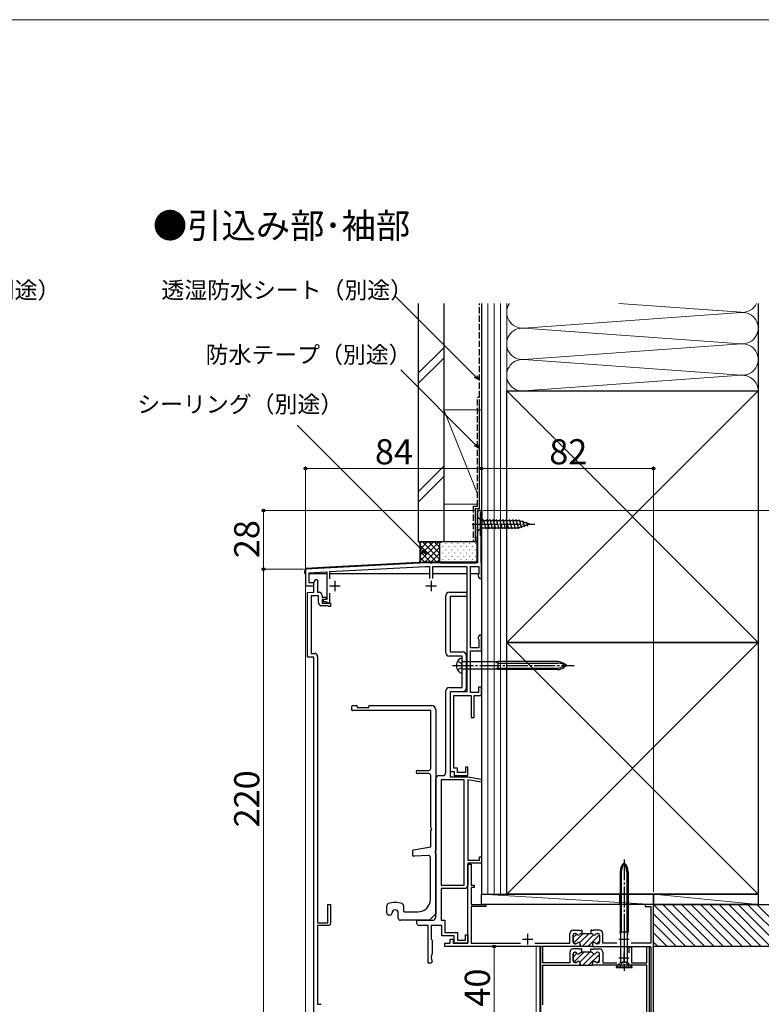
# Model space of a CAD drawing. Extents: x 0 to 1050, y 0 to 1570.
# Drawn here: x 505 to 859, y 1060 to 1530 of the extents above; entities that cross this region are included whole.
import ezdxf

# ---------------------------------------------------------------- set-up
doc = ezdxf.new("R2010")
doc.units = 0
doc.linetypes.add('YCENTER_1', pattern=[13, 10, -1, 1, -1])
doc.linetypes.add('YHIDDEN_1', pattern=[4, 3, -1])
for name, color, linetype, lineweight in [('USER1', 3, 'CONTINUOUS', 13), ('YKK_11', 7, 'CONTINUOUS', 30), ('YKK_12', 2, 'CONTINUOUS', 13), ('YKK_13', 4, 'CONTINUOUS', 30), ('YKK_D', 6, 'CONTINUOUS', 13), ('YKK_ZWAK', 7, 'CONTINUOUS', 30), ('YSS_K', 3, 'CONTINUOUS', 13), ('YSS_KE', 3, 'CONTINUOUS', 30)]:
    doc.layers.add(name, color=color, linetype=linetype, lineweight=lineweight)
doc.styles.get("Standard").update_dxf_attribs({"font": 'txt.shx', "bigfont": 'BIGFONT'})
doc.styles.add('text-b', font='txt.shx', dxfattribs={"bigfont": 'extfont2.shx'})

msp = doc.modelspace()

# ---------------------------------------------------------------- linework, layer by layer
at = {"layer": 'YKK_11', "linetype": 'ByBlock', "lineweight": -2, "ltscale": 0.5}
for p, q in [((725.15, 1295.87), (723.15, 1295.87)), ((723.15, 1295.87), (723.15, 1270.87)), ((724.65, 1294.87), (724.85, 1295.07)), ((724.65, 1283.87), (724.65, 1294.87)), ((724.85, 1295.07), (725.15, 1295.37)), ((725.15, 1295.37), (725.15, 1295.87)), ((724.85, 1283.67), (724.65, 1283.87)), ((725.15, 1283.37), (724.85, 1283.67)), ((724.95, 1282.72), (725.05, 1282.9)), ((724.95, 1271.02), (724.95, 1282.72)), ((725.05, 1282.9), (725.15, 1283.07)), ((725.15, 1283.07), (725.15, 1283.37)), ((698.39, 1270.87), (641.15, 1267.87)), ((652.85, 1266.68), (698.44, 1269.07)), ((700.69, 1270.87), (698.39, 1270.87)), ((698.44, 1269.07), (700.4, 1269.07)), ((700.4, 1269.07), (700.4, 1263.37)), ((700.88, 1270.75), (700.69, 1270.87)), ((701.43, 1270.75), (700.88, 1270.75)), ((701.61, 1270.87), (701.43, 1270.75)), ((723.15, 1270.87), (701.61, 1270.87)), ((701.9, 1263.37), (701.9, 1269.07)), ((701.9, 1269.07), (718.15, 1269.07)), ((718.15, 1269.07), (718.15, 1209.37)), ((719.95, 1230.37), (719.95, 1269.07)), ((719.95, 1269.07), (723.85, 1269.07)), ((723.85, 1269.07), (723.85, 1265.61)), ((725.05, 1270.84), (724.95, 1271.02)), ((725.15, 1270.67), (725.05, 1270.84)), ((725.15, 1263.37), (725.15, 1270.67)), ((641.15, 1267.87), (641.15, 1259.87)), ((642.95, 1266.16), (651.35, 1266.6)), ((642.95, 1261.37), (642.95, 1266.16)), ((651.35, 1266.6), (651.35, 1253.37)), ((652.85, 1263.27), (652.85, 1266.68)), ((723.68, 1265.34), (723.5, 1265.07)), ((723.5, 1265.07), (723.5, 1264.5)), ((723.5, 1264.5), (724.15, 1263.37)), ((723.85, 1265.61), (723.68, 1265.34)), ((641.15, 1259.87), (645.15, 1259.87)), ((645.15, 1261.37), (642.95, 1261.37)), ((645.15, 1259.87), (645.15, 1261.37)), ((645.15, 1256.87), (645.15, 1261.37)), ((646.65, 1262.87), (646.95, 1262.57)), ((646.95, 1262.57), (646.95, 1256.87)), ((724.15, 1263.37), (725.15, 1263.37)), ((642.15, 1256.66), (645.15, 1256.87)), ((642.15, 1225.87), (642.15, 1256.66)), ((647.35, 1255.07), (643.95, 1255.07)), ((643.95, 1255.07), (643.95, 1227.67)), ((646.95, 1256.87), (647.65, 1256.87)), ((647.35, 1251.87), (647.35, 1255.07)), ((649.15, 1255.37), (649.15, 1254.57)), ((649.15, 1254.57), (651.05, 1254.57)), ((651.05, 1254.57), (651.05, 1253.37)), ((652.85, 1251.87), (652.85, 1256.47)), ((708.15, 1227.87), (708.15, 1255.37)), ((709.65, 1256.87), (718.15, 1256.87)), ((718.15, 1254.87), (710.15, 1254.87)), ((710.15, 1254.87), (710.15, 1228.37)), ((718.15, 1256.87), (718.15, 1254.87)), ((651.96, 1250.37), (648.85, 1250.37)), ((651.05, 1253.37), (649.15, 1253.37)), ((649.15, 1253.37), (649.15, 1251.57)), ((649.15, 1251.57), (653.15, 1251.57)), ((651.35, 1253.37), (649.55, 1253.37)), ((649.55, 1253.37), (649.55, 1252.37)), ((649.55, 1252.37), (651.15, 1252.37)), ((651.15, 1252.37), (651.35, 1252.17)), ((651.35, 1252.17), (651.65, 1251.87)), ((651.65, 1251.87), (652.85, 1251.87)), ((652.15, 1250.22), (651.96, 1250.37)), ((652.34, 1250.07), (652.15, 1250.22)), ((653.15, 1250.07), (652.34, 1250.07)), ((653.15, 1251.57), (653.15, 1250.07)), ((724.15, 1236.37), (723.5, 1235.24)), ((725.15, 1236.37), (724.15, 1236.37)), ((725.15, 1228.87), (725.15, 1236.37)), ((723.5, 1235.24), (723.5, 1234.67)), ((723.5, 1234.67), (723.68, 1234.4)), ((723.68, 1234.4), (723.85, 1234.12)), ((723.85, 1234.12), (723.85, 1230.37)), ((643.95, 1227.67), (645.45, 1227.67)), ((646.95, 1226.17), (646.95, 1099.17)), ((715.85, 1226.37), (709.65, 1226.37)), ((710.15, 1228.37), (716.35, 1228.37)), ((715.85, 1211.37), (715.85, 1226.37)), ((717.85, 1226.87), (717.85, 1210.87)), ((723.85, 1230.37), (719.95, 1230.37)), ((719.95, 1209.07), (719.95, 1228.87)), ((719.95, 1228.87), (725.15, 1228.87)), ((645.15, 1225.87), (642.15, 1225.87)), ((645.15, 1051.87), (645.15, 1225.87)), ((708.15, 1170.87), (708.15, 1209.87)), ((709.65, 1211.37), (715.85, 1211.37)), ((718.15, 1209.37), (710.15, 1209.37)), ((710.15, 1209.37), (710.15, 1171.37)), ((716.35, 1209.37), (710.15, 1209.37)), ((710.15, 1209.37), (710.15, 1168.87)), ((711.95, 1172.87), (711.95, 1207.57)), ((711.95, 1207.57), (720.15, 1207.57)), ((723.65, 1209.07), (719.95, 1209.07)), ((720.15, 1207.57), (720.15, 1197.07)), ((721.65, 1197.07), (721.65, 1207.57)), ((721.65, 1207.57), (725.15, 1207.57)), ((725.15, 1211.57), (723.65, 1211.57)), ((723.65, 1211.57), (723.65, 1209.07)), ((725.15, 1207.57), (725.15, 1211.57)), ((720.15, 1197.07), (721.65, 1197.07)), ((710.15, 1171.37), (712.15, 1171.37)), ((713.65, 1172.87), (711.95, 1172.87)), ((712.15, 1171.37), (712.15, 1169.37)), ((713.65, 1170.87), (713.65, 1172.87)), ((717.45, 1170.87), (713.65, 1170.87)), ((718.65, 1173.37), (717.45, 1173.37)), ((717.45, 1173.37), (717.45, 1170.87)), ((718.65, 1169.37), (718.65, 1173.37)), ((703.35, 1101.87), (703.35, 1167.87)), ((704.85, 1169.37), (706.65, 1169.37)), ((705.85, 1167.37), (705.85, 1117.07)), ((716.85, 1167.37), (705.85, 1167.37)), ((710.15, 1168.87), (718.62, 1168.87)), ((712.15, 1169.37), (718.65, 1169.37)), ((716.85, 1117.07), (716.85, 1167.37)), ((718.62, 1168.87), (725.15, 1167.72)), ((725.15, 1166.2), (718.65, 1167.34)), ((718.65, 1167.34), (718.65, 1129.07)), ((725.15, 1167.72), (725.15, 1166.2)), ((718.65, 1129.07), (724.15, 1129.07)), ((725.15, 1127.57), (718.65, 1127.57)), ((718.65, 1127.57), (718.65, 1117.07)), ((724.15, 1129.07), (724.15, 1130.57)), ((724.15, 1130.57), (725.15, 1130.57)), ((725.15, 1130.57), (725.15, 1127.57)), ((718.65, 1089.37), (718.65, 1127.07)), ((718.65, 1127.07), (720.15, 1127.07)), ((720.15, 1127.07), (720.15, 1117.07)), ((705.85, 1117.07), (716.85, 1117.07)), ((717.15, 1115.57), (705.85, 1115.57)), ((705.85, 1115.57), (705.85, 1100.37)), ((720.15, 1117.07), (721.65, 1117.07)), ((721.65, 1116.07), (720.15, 1116.07)), ((720.15, 1116.07), (720.15, 1107.87)), ((721.65, 1117.07), (721.65, 1116.07)), ((651.85, 1099.17), (651.85, 1107.87)), ((651.85, 1107.87), (653.15, 1107.87)), ((653.15, 1107.87), (653.15, 1098.87)), ((720.15, 1107.87), (727.15, 1107.87)), ((727.15, 1106.87), (720.15, 1106.87)), ((720.15, 1106.87), (720.15, 1089.37)), ((727.15, 1107.87), (727.15, 1106.87)), ((807.15, 1107.87), (803.15, 1107.87)), ((803.15, 1107.87), (803.15, 1106.87)), ((803.15, 1106.87), (805.95, 1106.87)), ((805.95, 1106.87), (805.95, 1089.37)), ((807.15, 1047.87), (807.15, 1107.87)), ((694.35, 1098.87), (694.35, 1100.37)), ((694.35, 1100.37), (701.85, 1100.37)), ((705.85, 1100.37), (707.65, 1100.37)), ((707.65, 1100.37), (707.65, 1094.47)), ((646.95, 1099.17), (651.85, 1099.17)), ((652.15, 1097.87), (646.95, 1097.87)), ((646.95, 1097.87), (646.95, 1060.27)), ((699.65, 1097.87), (695.35, 1097.87)), ((699.65, 1079.87), (699.65, 1097.87)), ((706.15, 1097.87), (701.15, 1097.87)), ((701.15, 1097.87), (701.15, 1091.37)), ((706.15, 1092.97), (706.15, 1097.87)), ((768.85, 1095.67), (771.69, 1095.67)), ((771.69, 1095.67), (771.88, 1095.55)), ((771.88, 1095.55), (772.43, 1095.55)), ((772.43, 1095.55), (772.61, 1095.67)), ((772.61, 1095.67), (773.05, 1095.67)), ((773.05, 1095.67), (773.05, 1094.07)), ((777.69, 1095.67), (777.25, 1095.67)), ((777.25, 1095.67), (777.25, 1094.07)), ((777.88, 1095.55), (777.69, 1095.67)), ((778.43, 1095.55), (777.88, 1095.55)), ((778.61, 1095.67), (778.43, 1095.55)), ((781.45, 1095.67), (778.61, 1095.67)), ((701.15, 1091.37), (701.65, 1090.87)), ((701.65, 1090.87), (701.65, 1084.58)), ((712.15, 1092.97), (706.15, 1092.97)), ((707.65, 1094.47), (713.65, 1094.47)), ((710.15, 1089.37), (710.15, 1091.37)), ((710.15, 1091.37), (711.65, 1091.37)), ((711.65, 1091.37), (711.65, 1089.37)), ((712.15, 1089.37), (712.15, 1092.97)), ((713.65, 1094.47), (713.65, 1090.87)), ((713.65, 1090.87), (717.45, 1090.87)), ((717.45, 1090.87), (717.45, 1093.37)), ((717.45, 1093.37), (718.65, 1093.37)), ((718.65, 1093.37), (718.65, 1089.37)), ((767.25, 1089.37), (767.25, 1094.07)), ((768.85, 1093.27), (768.85, 1089.97)), ((769.96, 1094.07), (769.65, 1094.07)), ((773.05, 1094.07), (772.74, 1094.07)), ((777.25, 1094.07), (777.56, 1094.07)), ((780.34, 1094.07), (780.65, 1094.07)), ((781.45, 1093.27), (781.45, 1089.97)), ((783.05, 1089.37), (783.05, 1094.07)), ((707.65, 1087.87), (707.65, 1089.37)), ((707.65, 1089.37), (710.15, 1089.37)), ((772.15, 1087.87), (707.65, 1087.87)), ((711.65, 1089.37), (718.65, 1089.37)), ((718.65, 1089.37), (712.15, 1089.37)), ((720.15, 1089.37), (743.77, 1089.37)), ((750.53, 1089.37), (767.25, 1089.37)), ((754.45, 1087.87), (753.25, 1087.87)), ((753.25, 1087.87), (753.25, 1047.87)), ((754.45, 1080.07), (754.45, 1087.87)), ((771.69, 1086.67), (768.85, 1086.67)), ((769.65, 1089.17), (770.1, 1089.17)), ((771.88, 1086.55), (771.69, 1086.67)), ((772.43, 1086.55), (771.88, 1086.55)), ((772.15, 1088.97), (772.15, 1087.87)), ((772.61, 1086.67), (772.43, 1086.55)), ((773.05, 1086.67), (772.61, 1086.67)), ((773.05, 1085.07), (773.05, 1086.67)), ((777.25, 1085.07), (777.25, 1086.67)), ((777.25, 1086.67), (777.69, 1086.67)), ((777.69, 1086.67), (777.88, 1086.55)), ((777.88, 1086.55), (778.43, 1086.55)), ((778.15, 1088.97), (778.15, 1087.87)), ((778.15, 1087.87), (805.95, 1087.87)), ((778.43, 1086.55), (778.61, 1086.67)), ((778.61, 1086.67), (781.45, 1086.67)), ((780.65, 1089.17), (780.2, 1089.17)), ((789.77, 1089.37), (783.05, 1089.37)), ((795.65, 1084.77), (795.65, 1087.67)), ((795.65, 1087.67), (796.65, 1087.67)), ((805.95, 1089.37), (796.53, 1089.37)), ((796.65, 1087.67), (796.65, 1080.07)), ((803.95, 1080.07), (803.95, 1087.87)), ((803.95, 1087.87), (805.15, 1087.87)), ((805.15, 1087.87), (805.15, 1047.87)), ((805.95, 1087.87), (805.95, 1053.67)), ((701.59, 1080.53), (700.93, 1079.87)), ((701.5, 1080.92), (701.58, 1080.82)), ((701.58, 1080.82), (701.59, 1080.53)), ((701.65, 1084.58), (701.62, 1084.44)), ((767.25, 1085.07), (767.25, 1080.07)), ((768.85, 1080.97), (768.85, 1084.27)), ((769.65, 1085.07), (769.96, 1085.07)), ((772.74, 1085.07), (773.05, 1085.07)), ((777.56, 1085.07), (777.25, 1085.07)), ((780.65, 1085.07), (780.34, 1085.07)), ((781.45, 1080.97), (781.45, 1084.27)), ((783.05, 1085.07), (783.05, 1080.07)), ((700.93, 1079.87), (699.65, 1079.87)), ((767.25, 1080.07), (754.45, 1080.07)), ((754.45, 1060.07), (754.45, 1078.87)), ((754.45, 1078.87), (772.15, 1078.87)), ((770.1, 1080.17), (769.65, 1080.17)), ((772.15, 1078.87), (772.15, 1079.97)), ((778.15, 1078.87), (778.15, 1079.97)), ((792.69, 1078.87), (778.15, 1078.87)), ((780.2, 1080.17), (780.65, 1080.17)), ((783.05, 1080.07), (789.75, 1080.07)), ((792.88, 1078.99), (792.69, 1078.87)), ((793.43, 1078.99), (792.88, 1078.99)), ((793.61, 1078.87), (793.43, 1078.99)), ((803.95, 1078.87), (793.61, 1078.87)), ((796.65, 1080.07), (803.95, 1080.07)), ((803.95, 1049.07), (803.95, 1078.87)), ((646.95, 1060.27), (648.65, 1060.27))]:
    msp.add_line(p, q, dxfattribs=at)
at = {"layer": 'YKK_11', "ltscale": 0.5}
for p, q in [((652.65, 1259.87), (657.65, 1259.87)), ((655.15, 1262.37), (655.15, 1257.37)), ((698.65, 1259.87), (703.65, 1259.87)), ((701.15, 1262.37), (701.15, 1257.37)), ((744.65, 1091.37), (749.65, 1091.37)), ((747.15, 1093.87), (747.15, 1088.87)), ((790.65, 1091.37), (795.65, 1091.37)), ((793.15, 1093.87), (793.15, 1088.87)), ((790.65, 1082.37), (795.65, 1082.37)), ((793.15, 1079.87), (793.15, 1084.87))]:
    msp.add_line(p, q, dxfattribs=at)
at = {"layer": 'YKK_11', "linetype": 'Continuous', "lineweight": 13}
for p, q in [((768.85, 1092.1), (770.56, 1093.81)), ((769.04, 1089.46), (773.65, 1094.07)), ((771.93, 1089.52), (776.48, 1094.07)), ((773.11, 1087.87), (778.59, 1093.35)), ((775.93, 1087.87), (781.44, 1093.38)), ((780.07, 1089.18), (781.45, 1090.56)), ((768.85, 1082.81), (770.68, 1084.63)), ((769.19, 1080.32), (773.94, 1085.07)), ((772.05, 1080.35), (776.77, 1085.07)), ((773.4, 1078.87), (778.81, 1084.28)), ((776.23, 1078.87), (781.45, 1084.09)), ((780.36, 1080.17), (781.45, 1081.26))]:
    msp.add_line(p, q, dxfattribs=at)
at = {"layer": 'YKK_11', "linetype": 'ByBlock', "lineweight": 30, "ltscale": 0.5}
for p, q in [((768.85, 1089.97), (768.85, 1093.27)), ((769.65, 1094.07), (769.96, 1094.07)), ((772.74, 1094.07), (773.05, 1094.07)), ((773.05, 1094.07), (777.25, 1094.07)), ((777.25, 1094.07), (777.56, 1094.07)), ((780.34, 1094.07), (780.65, 1094.07)), ((781.45, 1093.27), (781.45, 1089.97)), ((770.1, 1089.17), (769.65, 1089.17)), ((772.15, 1087.87), (772.15, 1088.97)), ((778.15, 1087.87), (772.15, 1087.87)), ((778.15, 1088.97), (778.15, 1087.87)), ((780.65, 1089.17), (780.2, 1089.17)), ((768.85, 1084.27), (768.85, 1080.97)), ((769.96, 1085.07), (769.65, 1085.07)), ((773.05, 1085.07), (772.74, 1085.07)), ((777.25, 1085.07), (773.05, 1085.07)), ((777.56, 1085.07), (777.25, 1085.07)), ((780.65, 1085.07), (780.34, 1085.07)), ((781.45, 1080.97), (781.45, 1084.27)), ((769.65, 1080.17), (770.1, 1080.17)), ((772.15, 1079.97), (772.15, 1078.87)), ((772.15, 1078.87), (778.15, 1078.87)), ((778.15, 1078.87), (778.15, 1079.97)), ((780.2, 1080.17), (780.65, 1080.17))]:
    msp.add_line(p, q, dxfattribs=at)
at = {"layer": 'YKK_11', "linetype": 'ByBlock', "lineweight": -2, "ltscale": 0.5}
for centre, radius, start, end in [((646.65, 1261.37), 1.5, 90, 180), ((647.65, 1255.37), 1.5, 0, 90), ((709.65, 1255.37), 1.5, 90, 180), ((648.85, 1251.87), 1.5, 180, 270), ((645.45, 1226.17), 1.5, 0, 90), ((709.65, 1227.87), 1.5, 180, 270), ((716.35, 1226.87), 1.5, 0, 90), ((709.65, 1209.87), 1.5, 90, 180), ((716.35, 1210.87), 1.5, 270, 360), ((706.65, 1170.87), 1.5, 270, 360), ((704.85, 1167.87), 1.5, 90, 180), ((717.15, 1117.07), 1.5, 270, 360), ((701.85, 1101.87), 1.5, 270, 360), ((652.15, 1098.87), 1, 270, 360), ((695.35, 1098.87), 1, 180, 270), ((768.85, 1094.07), 1.6, 90, 180), ((781.45, 1094.07), 1.6, 0, 90), ((769.65, 1093.27), 0.8, 90, 180), ((769.65, 1089.97), 0.8, 180, 270), ((769.96, 1093.27), 0.8, 30, 90), ((771.35, 1094.07), 0.8, 210, 330), ((772.74, 1093.27), 0.8, 90, 150), ((777.56, 1093.27), 0.8, 30, 90), ((778.95, 1094.07), 0.8, 210, 330), ((780.34, 1093.27), 0.8, 90, 150), ((780.65, 1093.27), 0.8, 0, 90), ((780.65, 1089.97), 0.8, 270, 360), ((768.85, 1085.07), 1.6, 90, 180), ((770.1, 1089.97), 0.8, 270, 321.3178), ((771.35, 1088.97), 0.8, 0, 141.3178), ((778.95, 1088.97), 0.8, 38.6822, 180), ((780.2, 1089.97), 0.8, 218.6822, 270), ((781.45, 1085.07), 1.6, 0, 90), ((705.15, 1082.57), 4, 152.0945, 204.2958), ((769.65, 1084.27), 0.8, 90, 180), ((769.65, 1080.97), 0.8, 180, 270), ((769.96, 1084.27), 0.8, 30, 90), ((770.1, 1080.97), 0.8, 270, 321.3178), ((771.35, 1085.07), 0.8, 210, 330), ((771.35, 1079.97), 0.8, 0, 141.3178), ((772.74, 1084.27), 0.8, 90, 150), ((777.56, 1084.27), 0.8, 30, 90), ((778.95, 1079.97), 0.8, 38.6822, 180), ((778.95, 1085.07), 0.8, 210, 330), ((780.2, 1080.97), 0.8, 218.6822, 270), ((780.34, 1084.27), 0.8, 90, 150), ((780.65, 1084.27), 0.8, 0, 90), ((780.65, 1080.97), 0.8, 270, 360)]:
    msp.add_arc(centre, radius, start, end, dxfattribs=at)
at = {"layer": 'YKK_11', "linetype": 'ByBlock', "lineweight": 30, "ltscale": 0.5}
for centre, start, end in [((769.65, 1093.27), 90, 180), ((769.65, 1089.97), 180, 270), ((769.96, 1093.27), 30, 90), ((771.35, 1094.07), 210, 330), ((772.74, 1093.27), 90, 150), ((777.56, 1093.27), 30, 90), ((778.95, 1094.07), 210, 330), ((780.34, 1093.27), 90, 150), ((780.65, 1093.27), 0, 90), ((780.65, 1089.97), 270, 360), ((770.1, 1089.97), 270, 321.3178), ((771.35, 1088.97), 0, 141.3178), ((778.95, 1088.97), 38.6822, 180), ((780.2, 1089.97), 218.6822, 270), ((769.65, 1084.27), 90, 180), ((769.65, 1080.97), 180, 270), ((769.96, 1084.27), 30, 90), ((770.1, 1080.97), 270, 321.3178), ((771.35, 1085.07), 210, 330), ((771.35, 1079.97), 0, 141.3178), ((772.74, 1084.27), 90, 150), ((777.56, 1084.27), 30, 90), ((778.95, 1079.97), 38.6822, 180), ((778.95, 1085.07), 210, 330), ((780.2, 1080.97), 218.6822, 270), ((780.34, 1084.27), 90, 150), ((780.65, 1084.27), 0, 90), ((780.65, 1080.97), 270, 360)]:
    msp.add_arc(centre, 0.8, start, end, dxfattribs=at)
at = {"layer": 'YKK_12'}
for p, q in [((641.15, 1265.87), (641.15, 957.94)), ((642.95, 1265.87), (651.35, 1265.87)), ((652.85, 1265.87), (700.25, 1265.87)), ((701.9, 1265.87), (718.15, 1265.87)), ((719.95, 1265.87), (723.85, 1265.87)), ((725.15, 1265.87), (725.15, 1107.87)), ((725.15, 1107.87), (807.15, 1107.87)), ((807.15, 1107.87), (807.15, 957.94)), ((751.15, 1087.87), (751.15, 957.94)), ((752.95, 1047.87), (752.95, 1087.87))]:
    msp.add_line(p, q, dxfattribs=at)
at = {"layer": 'YKK_13'}
for p, q in [((723.11, 1295.37), (722.9, 1271.86)), ((723.15, 1292.87), (724.9, 1291.12)), ((723.15, 1292.87), (723.15, 1285.87)), ((723.61, 1295.87), (725.41, 1295.87)), ((725.2, 1271.37), (725.41, 1295.87)), ((723.15, 1285.87), (724.9, 1287.62)), ((724.9, 1287.62), (724.9, 1291.12)), ((724.9, 1291.12), (742.6, 1291.12)), ((724.9, 1287.62), (742.6, 1287.62)), ((725.95, 1291.67), (727.18, 1287.07)), ((727.5, 1291.67), (728.73, 1287.07)), ((729.05, 1291.67), (730.29, 1287.07)), ((730.61, 1291.67), (731.84, 1287.07)), ((732.16, 1291.67), (733.39, 1287.07)), ((733.71, 1291.67), (734.95, 1287.07)), ((735.27, 1291.67), (736.5, 1287.07)), ((736.82, 1291.67), (738.05, 1287.07)), ((738.37, 1291.67), (739.6, 1287.07)), ((739.92, 1291.67), (741.16, 1287.07)), ((741.48, 1291.67), (742.71, 1287.07)), ((748.15, 1289.37), (742.6, 1291.12)), ((748.15, 1289.37), (742.6, 1287.62)), ((748.15, 1289.37), (742.6, 1287.62)), ((743.06, 1291.55), (744.14, 1287.53)), ((744.76, 1291.02), (745.57, 1287.98)), ((746.45, 1290.48), (747, 1288.43)), ((641.45, 1268.4), (649.55, 1268.83)), ((649.55, 1268.83), (698.08, 1271.37)), ((698.11, 1271.37), (722.4, 1271.37)), ((725.15, 1265.87), (725.2, 1271.37)), ((640.85, 1265.87), (640.98, 1267.93)), ((640.85, 1265.87), (641.15, 1265.87)), ((642.95, 1265.87), (649.55, 1265.87)), ((649.55, 1265.87), (651.35, 1265.87)), ((652.85, 1265.87), (700.4, 1265.87)), ((701.9, 1265.87), (718.15, 1265.87)), ((719.95, 1265.87), (723.85, 1265.87)), ((715.87, 1218.37), (715.87, 1225.37)), ((731.57, 1223.64), (716.37, 1223.64)), ((732.87, 1223.77), (731.57, 1223.64)), ((732.87, 1223.07), (731.57, 1223.64)), ((761.56, 1223.77), (732.87, 1223.77)), ((732.87, 1223.77), (732.87, 1219.97)), ((732.87, 1223.07), (761.48, 1223.07)), ((765.87, 1221.87), (762.96, 1222.8)), ((765.87, 1221.87), (762.96, 1220.94)), ((765.87, 1221.87), (764.39, 1222.83)), ((765.87, 1221.87), (764.39, 1220.91)), ((731.57, 1220.1), (716.36, 1220.1)), ((732.87, 1220.66), (731.57, 1220.1)), ((732.87, 1219.97), (731.57, 1220.1)), ((732.87, 1220.66), (761.48, 1220.66)), ((761.56, 1219.97), (732.87, 1219.97)), ((663.65, 1202.77), (665.55, 1202.77)), ((671.65, 1202.77), (701.35, 1202.77)), ((663.35, 1200.67), (663.35, 1202.47)), ((700.95, 1200.37), (663.65, 1200.37)), ((665.85, 1202.47), (665.85, 1201.87)), ((665.85, 1201.87), (671.35, 1201.87)), ((671.35, 1201.87), (671.35, 1202.47)), ((700.95, 1172.87), (700.95, 1200.37)), ((703.35, 1200.77), (703.35, 1133.73)), ((694.7, 1171.87), (699.95, 1171.87)), ((699.95, 1170.37), (694.7, 1170.37)), ((700.95, 1144.73), (700.95, 1169.39)), ((701.45, 1143.87), (700.95, 1144.73)), ((700.95, 1143), (701.45, 1143.87)), ((700.95, 1135.37), (700.95, 1143)), ((692.45, 1131.17), (692.45, 1133.62)), ((692.7, 1133.91), (700.95, 1135.37)), ((703.35, 1133.73), (702.85, 1132.87)), ((702.85, 1132.87), (703.35, 1132)), ((693.25, 1130.87), (692.75, 1130.87)), ((699.68, 1131.3), (693.25, 1130.87)), ((700.75, 1110.37), (700.75, 1130.3)), ((703.35, 1132), (703.35, 1103.37)), ((791.25, 1123.44), (791.25, 1094.82)), ((791.83, 1123.44), (791.83, 1094.82)), ((794.48, 1123.44), (794.48, 1094.82)), ((795.05, 1123.44), (795.05, 1094.82)), ((679.95, 1103.87), (679.95, 1107.31)), ((680.62, 1108.29), (680.62, 1108.3)), ((687.28, 1108.3), (687.28, 1108.29)), ((687.95, 1107.35), (687.95, 1107.35)), ((687.95, 1107.35), (687.95, 1104.87)), ((688.46, 1104.37), (694.75, 1104.37)), ((681.45, 1102.87), (680.95, 1102.87)), ((680.95, 1102.87), (680.95, 1102.87)), ((685.45, 1101.37), (685.45, 1103.87)), ((700.35, 1100.37), (686.45, 1100.37)), ((703.35, 1103.37), (700.35, 1100.37)), ((791.25, 1094.82), (795.05, 1094.82)), ((791.54, 1093.22), (791.25, 1094.82)), ((791.54, 1093.22), (791.83, 1094.82)), ((794.48, 1094.82), (794.76, 1093.22)), ((794.76, 1093.22), (795.05, 1094.82)), ((791.54, 1080.59), (791.54, 1093.22)), ((794.76, 1080.59), (794.76, 1093.22)), ((791.3, 1080.02), (789.35, 1078.07)), ((789.35, 1078.07), (789.35, 1077.82)), ((789.35, 1078.07), (796.95, 1078.07)), ((789.35, 1077.82), (796.95, 1077.82)), ((794.76, 1080.26), (791.54, 1080.26)), ((795, 1080.02), (796.95, 1078.07)), ((796.95, 1077.82), (796.95, 1078.07))]:
    msp.add_line(p, q, dxfattribs=at)
at = {"layer": 'YKK_13', "linetype": 'YCENTER_1'}
for p, q in [((720.65, 1289.37), (750.65, 1289.37)), ((711.27, 1221.87), (769.4, 1221.87)), ((793.15, 1129.42), (793.15, 1076.31))]:
    msp.add_line(p, q, dxfattribs=at)
at = {"layer": 'YKK_13', "linetype": 'YHIDDEN_1'}
for p, q in [((713.68, 1223.92), (715.51, 1223.01)), ((716.12, 1221.87), (715.51, 1223.01)), ((716.12, 1221.87), (715.51, 1220.72)), ((713.68, 1219.82), (715.51, 1220.72)), ((792.01, 1080.04), (793.15, 1080.64)), ((794.3, 1080.04), (793.15, 1080.64)), ((792.01, 1080.04), (790.9, 1077.82)), ((794.3, 1080.04), (795.4, 1077.82))]:
    msp.add_line(p, q, dxfattribs=at)
at = {"layer": 'YKK_13'}
for centre, radius, start, end in [((723.61, 1295.37), 0.5, 90, 179.5), ((641.48, 1267.9), 0.5, 93, 176.5), ((698.11, 1270.87), 0.5, 90, 93), ((722.4, 1271.87), 0.5, 270, 359.5), ((717.57, 1221.87), 4.4, 143.9609, 218.0678), ((715.85, 1223.07), 2.3, 89.5381, 146.5967), ((716.37, 1224.14), 0.5, 180, 270), ((761.13, 1217.78), 6, 57.1737, 85.9612), ((761.13, 1217.08), 6, 72.27, 85.9612), ((715.85, 1220.67), 2.3, 213.4033, 270.4619), ((716.37, 1219.6), 0.5, 90, 180), ((761.13, 1226.65), 6, 274.0388, 287.73), ((761.13, 1225.95), 6, 274.0388, 302.8263), ((663.65, 1202.47), 0.3, 90, 180), ((665.55, 1202.47), 0.3, 0, 90), ((671.65, 1202.47), 0.3, 90, 180), ((701.35, 1200.77), 2, 0, 90), ((663.65, 1200.67), 0.3, 180, 270), ((694.7, 1171.12), 0.75, 90, 270), ((699.95, 1172.87), 1, 270, 0), ((699.95, 1169.37), 1, 1.1459, 90), ((692.75, 1133.62), 0.3, 100.0075, 180.008), ((692.75, 1131.17), 0.3, 180.008, 270), ((699.75, 1130.3), 1, 0, 93.8141), ((797.25, 1123.44), 6, 133.1047, 180), ((799.73, 1123.44), 7.9, 146.3423, 180), ((789.05, 1123.44), 6, 0, 46.8953), ((786.57, 1123.44), 7.9, 0, 33.6577), ((683.95, 1098.87), 10, 70.5268, 109.4795), ((694.75, 1110.37), 6, 270, 360), ((680.95, 1107.35), 1, 109.474, 182.0299), ((681.45, 1103.87), 1, 270, 0.1885), ((683.95, 1103.87), 1.5, 360, 179.8744), ((686.95, 1107.35), 1, 360, 70.5326), ((688.45, 1104.87), 0.5, 180, 270.8883), ((680.95, 1103.87), 1, 180, 270), ((686.45, 1101.37), 1, 180, 270), ((790.74, 1080.59), 0.8, 315, 0), ((795.56, 1080.59), 0.8, 180, 225)]:
    msp.add_arc(centre, radius, start, end, dxfattribs=at)
at = {"layer": 'YKK_D'}
for p, q in [((722.35, 1359.77), (684.14, 1397.98)), ((722.34, 1327.19), (686.64, 1362.89)), ((697.06, 1276.72), (637.21, 1336.56)), ((641.15, 1268.58), (641.15, 1316.87)), ((641.15, 1315.87), (725.15, 1315.87)), ((725.15, 1298.87), (725.15, 1316.87)), ((725.15, 1298.87), (725.15, 1316.87)), ((725.15, 1315.87), (807.15, 1315.87)), ((807.15, 1113.87), (807.15, 1316.87)), ((722.45, 1295.87), (620.15, 1295.87)), ((621.15, 1267.87), (621.15, 1295.87)), ((725.85, 1295.87), (926.15, 1295.87)), ((640.15, 1267.87), (620.15, 1267.87)), ((640.15, 1267.87), (620.15, 1267.87)), ((621.15, 1267.87), (621.15, 1047.87)), ((807.85, 1107.87), (906.15, 1107.87)), ((748.15, 1087.87), (730.15, 1087.87)), ((731.15, 1047.87), (731.15, 1087.87))]:
    msp.add_line(p, q, dxfattribs=at)
at = {"layer": 'YKK_D', "linetype": 'ByBlock', "lineweight": -2}
for p, q in [((724.15, 1357.97), (721.86, 1359.29)), ((724.15, 1357.97), (722.35, 1359.77)), ((722.83, 1360.25), (724.15, 1357.97)), ((724.14, 1325.39), (721.85, 1326.71)), ((724.14, 1325.39), (722.34, 1327.19)), ((722.82, 1327.68), (724.14, 1325.39)), ((698.86, 1274.91), (696.57, 1276.23)), ((698.86, 1274.91), (697.06, 1276.72)), ((697.54, 1277.2), (698.86, 1274.91))]:
    msp.add_line(p, q, dxfattribs=at)
for centre, radius in [((641.15, 1315.87), 0.637), ((725.15, 1315.87), 0.637), ((725.15, 1315.87), 0.637), ((807.15, 1315.87), 0.637), ((621.15, 1295.87), 0.638), ((621.15, 1267.87), 0.638), ((621.15, 1267.87), 0.637), ((731.15, 1087.87), 0.638)]:
    msp.add_circle(centre, radius, dxfattribs=at)
at = {"layer": 'YKK_ZWAK', "lineweight": 20}
msp.add_line((1050, 1530), (0, 1530), dxfattribs=at)
at = {"layer": 'YSS_K'}
for p, q in [((728.15, 1394.58), (728.15, 1112.87)), ((731.15, 1394.58), (731.15, 1112.87)), ((734.15, 1394.58), (734.15, 1112.87)), ((737.15, 1292.87), (737.15, 1394.58)), ((849.02, 1390.4), (790.71, 1394.58)), ((857.15, 1293.07), (857.15, 1394.58)), ((857.15, 1292.87), (857.15, 1394.58)), ((849.02, 1390.34), (745.28, 1382.9)), ((849.02, 1375.4), (745.28, 1382.84)), ((849.02, 1375.34), (745.28, 1367.9)), ((849.02, 1360.4), (745.28, 1367.84)), ((849.02, 1360.34), (745.28, 1352.9)), ((737.15, 1352.87), (857.15, 1232.87)), ((857.15, 1352.87), (737.15, 1232.87)), ((723.15, 1303.87), (707.15, 1343.87)), ((707.15, 1343.87), (725.15, 1343.87)), ((707.15, 1343.87), (707.15, 1298.87)), ((725.15, 1298.87), (725.15, 1343.87)), ((707.15, 1298.87), (723.15, 1298.87)), ((737.15, 1232.87), (857.15, 1112.87)), ((857.15, 1232.87), (737.15, 1112.87)), ((725.15, 1112.87), (807.15, 1107.87)), ((807.15, 1112.87), (857.15, 1107.87))]:
    msp.add_line(p, q, dxfattribs=at)
at = {"layer": 'YSS_K', "linetype": 'Continuous'}
for p, q in [((695.15, 1361.53), (707.15, 1373.53)), ((695.15, 1356.58), (707.15, 1368.58)), ((695.15, 1304.96), (707.15, 1316.96)), ((695.15, 1300.01), (707.15, 1312.01)), ((695.83, 1280.19), (696.52, 1280.87)), ((695.9, 1277.42), (699.35, 1280.87)), ((695.9, 1274.6), (702.17, 1280.87)), ((695.9, 1271.77), (705, 1280.87)), ((695.9, 1279.11), (704.14, 1270.87)), ((696.97, 1280.87), (705.15, 1272.69)), ((697.8, 1270.84), (705.15, 1278.19)), ((699.8, 1280.87), (705.15, 1275.52)), ((702.63, 1280.87), (705.15, 1278.34)), ((705.31, 1280.12), (705.31, 1279.92)), ((705.45, 1280.87), (705.61, 1280.71)), ((706.73, 1278.7), (706.73, 1278.5)), ((708.14, 1280.12), (708.14, 1279.92)), ((709.56, 1278.7), (709.56, 1278.5)), ((710.97, 1280.12), (710.97, 1279.92)), ((712.39, 1278.7), (712.39, 1278.5)), ((713.8, 1280.12), (713.8, 1279.92)), ((715.22, 1278.7), (715.22, 1278.5)), ((716.63, 1280.12), (716.63, 1279.92)), ((718.05, 1278.7), (718.05, 1278.5)), ((719.46, 1280.12), (719.46, 1279.92)), ((720.88, 1278.7), (720.88, 1278.5)), ((722.29, 1280.12), (722.29, 1279.92)), ((695.9, 1276.28), (701.31, 1270.87)), ((695.9, 1273.45), (698.48, 1270.87)), ((700.66, 1270.87), (705.15, 1275.36)), ((705.31, 1277.09), (705.31, 1276.89)), ((705.31, 1274.06), (705.31, 1273.86)), ((706.73, 1275.67), (706.73, 1275.47)), ((708.14, 1277.09), (708.14, 1276.89)), ((708.14, 1274.06), (708.14, 1273.86)), ((709.56, 1275.67), (709.56, 1275.47)), ((710.97, 1277.09), (710.97, 1276.89)), ((710.97, 1274.06), (710.97, 1273.86)), ((712.39, 1275.67), (712.39, 1275.47)), ((713.8, 1277.09), (713.8, 1276.89)), ((713.8, 1274.06), (713.8, 1273.86)), ((715.22, 1275.67), (715.22, 1275.47)), ((716.63, 1277.09), (716.63, 1276.89)), ((716.63, 1274.06), (716.63, 1273.86)), ((718.05, 1275.67), (718.05, 1275.47)), ((719.46, 1277.09), (719.46, 1276.89)), ((719.46, 1274.06), (719.46, 1273.86)), ((720.88, 1275.67), (720.88, 1275.47)), ((722.29, 1277.09), (722.29, 1276.89)), ((722.29, 1274.06), (722.29, 1273.86)), ((695.4, 1271.12), (695.79, 1270.73)), ((703.49, 1270.87), (705.15, 1272.53)), ((706.73, 1272.64), (706.73, 1272.44)), ((708.14, 1271.03), (708.14, 1270.87)), ((709.56, 1272.64), (709.56, 1272.44)), ((710.97, 1271.03), (710.97, 1270.87)), ((712.39, 1272.64), (712.39, 1272.44)), ((713.8, 1271.03), (713.8, 1270.87)), ((715.22, 1272.64), (715.22, 1272.44)), ((716.63, 1271.03), (716.63, 1270.87)), ((718.05, 1272.64), (718.05, 1272.44)), ((719.46, 1271.03), (719.46, 1270.87)), ((720.88, 1272.64), (720.88, 1272.44)), ((722.29, 1271.03), (722.29, 1270.88)), ((807.15, 1107.87), (827.15, 1087.87)), ((811.64, 1107.87), (831.64, 1087.87)), ((816.13, 1107.87), (836.13, 1087.87)), ((820.62, 1107.87), (840.62, 1087.87)), ((825.11, 1107.87), (845.11, 1087.87)), ((829.6, 1107.87), (849.6, 1087.87)), ((834.09, 1107.87), (854.09, 1087.87)), ((838.58, 1107.87), (858.58, 1087.87)), ((843.07, 1107.87), (863.07, 1087.87)), ((847.56, 1107.87), (867.56, 1087.87)), ((852.05, 1107.87), (872.05, 1087.87)), ((856.54, 1107.87), (876.54, 1087.87)), ((807.15, 1103.38), (822.66, 1087.87)), ((807.15, 1098.89), (818.17, 1087.87)), ((807.15, 1094.4), (813.68, 1087.87)), ((807.15, 1089.91), (809.19, 1087.87))]:
    msp.add_line(p, q, dxfattribs=at)
at = {"layer": 'YSS_K'}
for centre, start, end in [((744.65, 1390.37), 145.8306, 274.797), ((849.65, 1397.87), 265.203, 334.0008), ((849.65, 1382.87), 265.203, 94.797), ((744.65, 1375.37), 85.203, 274.797), ((849.65, 1367.87), 265.203, 94.797), ((744.65, 1360.37), 85.203, 274.797), ((849.65, 1352.87), 0, 94.797)]:
    msp.add_arc(centre, 7.5, start, end, dxfattribs=at)
at = {"layer": 'YSS_KE'}
for p, q in [((695.15, 1280.87), (695.15, 1394.58)), ((707.15, 1394.58), (707.15, 1280.87)), ((725.15, 1394.58), (725.15, 1112.87)), ((857.15, 1394.58), (857.15, 1107.87)), ((737.15, 1352.87), (857.15, 1352.87)), ((737.15, 1232.87), (737.15, 1352.87)), ((857.15, 1352.87), (857.15, 1232.87)), ((724.15, 1296.87), (724.15, 1348.87)), ((737.15, 1112.87), (737.15, 1314.58)), ((722.15, 1296.87), (724.15, 1296.87)), ((722.15, 1296.87), (722.15, 1281)), ((707.15, 1280.87), (695.15, 1280.87)), ((695.15, 1280.87), (706.15, 1280.87)), ((695.15, 1280.87), (695.9, 1280.12)), ((695.9, 1271.62), (695.9, 1280.12)), ((695.9, 1280.12), (695.9, 1271.62)), ((705.15, 1279.87), (705.15, 1271.87)), ((705.15, 1279.87), (705.15, 1271.87)), ((722.15, 1280.87), (706.15, 1280.87)), ((723.15, 1271.87), (723.15, 1279.87)), ((695.9, 1271.62), (694.97, 1270.69)), ((698.39, 1270.87), (694.97, 1270.69)), ((706.15, 1270.87), (698.39, 1270.87)), ((706.15, 1270.87), (722.15, 1270.87)), ((737.15, 1232.87), (857.15, 1232.87)), ((737.15, 1112.87), (737.15, 1232.87)), ((857.15, 1232.87), (737.15, 1232.87)), ((857.15, 1232.87), (857.15, 1112.87)), ((725.15, 1112.87), (737.15, 1112.87)), ((725.15, 1112.87), (807.15, 1112.87)), ((725.15, 1107.87), (725.15, 1112.87)), ((857.15, 1112.87), (737.15, 1112.87)), ((791.15, 1112.87), (857.15, 1112.87)), ((791.15, 1107.87), (791.15, 1112.87)), ((807.15, 1112.87), (807.15, 1107.87)), ((807.15, 1112.87), (857.15, 1112.87)), ((807.15, 1107.87), (807.15, 1112.87)), ((857.15, 1112.87), (857.15, 1107.87)), ((857.15, 1112.87), (857.15, 1107.87)), ((807.15, 1107.87), (725.15, 1107.87)), ((857.15, 1107.87), (791.15, 1107.87)), ((807.15, 1107.87), (882.15, 1107.87)), ((807.15, 1087.87), (807.15, 1107.87)), ((857.15, 1107.87), (807.15, 1107.87)), ((857.15, 1107.87), (869.65, 1107.87)), ((880.15, 1087.87), (807.15, 1087.87))]:
    msp.add_line(p, q, dxfattribs=at)
at = {"layer": 'YSS_KE', "linetype": 'YHIDDEN_1'}
for p, q in [((724.15, 1349.87), (724.15, 1394.58)), ((723.15, 1297.87), (723.15, 1349.87)), ((723.15, 1349.87), (724.15, 1349.87)), ((721.15, 1297.87), (723.15, 1297.87)), ((721.15, 1297.87), (721.15, 1281))]:
    msp.add_line(p, q, dxfattribs=at)
at = {"layer": 'YSS_KE'}
for centre, start, end in [((706.15, 1279.87), 90, 180), ((722.15, 1279.87), 0, 90), ((706.15, 1271.87), 180, 270), ((722.15, 1271.87), 270, 0)]:
    msp.add_arc(centre, 1, start, end, dxfattribs=at)

# ---------------------------------------------------------------- texts
at = {"layer": 'USER1'}
msp.add_text('●引込み部･袖部', height=12, dxfattribs=at).set_placement((568.36, 1425.75))
at = {"layer": 'YKK_D', "style": 'text-b'}
for s, height, p in [('防湿気密フィルム（別途）', 8, (393.27, 1396.96, 0)), ('透湿防水シート（別途）', 8, (572.42, 1397)), ('防水テープ（別途）', 8, (593.54, 1366.19)), ('シーリング（別途）', 8, (560.92, 1342.55)), ('84', 12, (674.29, 1317.87)), ('82', 12, (757.46, 1317.87))]:
    msp.add_text(s, height=height, dxfattribs=at).set_placement(p)
for s, p in [('28', (619.15, 1273.1)), ('220', (619.15, 1144.64)), ('40', (729.15, 1059.14))]:
    msp.add_text(s, height=12, rotation=90, dxfattribs=at).set_placement(p)

doc.saveas('drawing.dxf')
